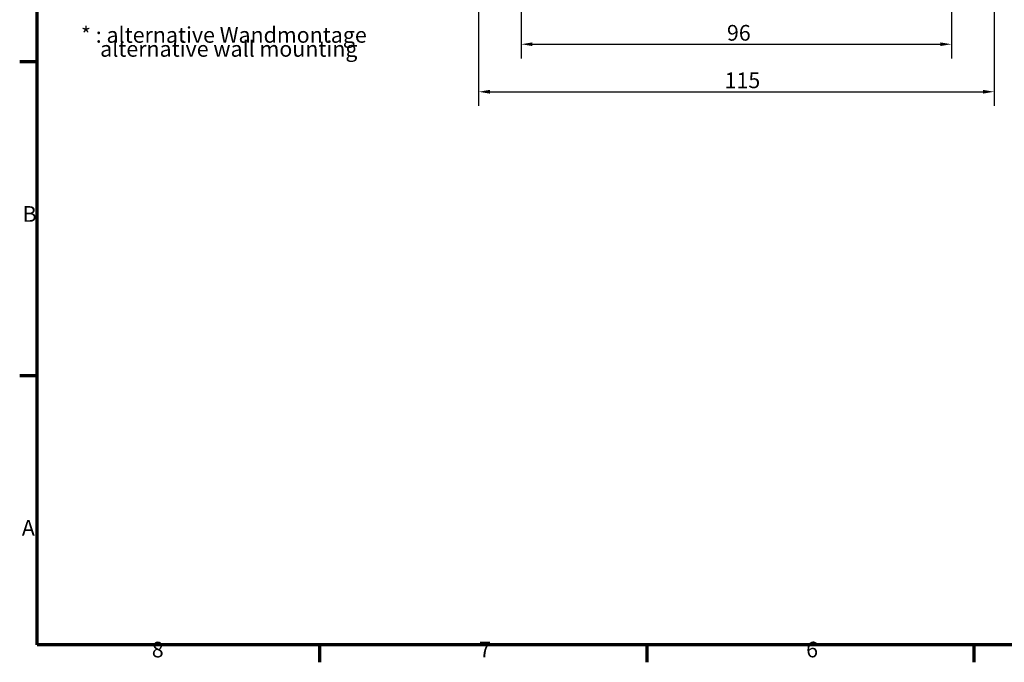
# Model space of a CAD drawing. Units: millimetres. Extents: x 16 to 588, y 6 to 415.
# Drawn here: x 16 to 236, y 6 to 149 of the extents above; entities that cross this region are included whole.
import ezdxf

# ---------------------------------------------------------------- set-up
doc = ezdxf.new("R2010")
doc.units = ezdxf.units.MM
doc.layers.get('0').update_dxf_attribs({"lineweight": 25})
for name, color, linetype, lineweight in [('Bemaßung (ISO)', 7, 'Continuous', 25), ('Rahmen (ISO)', 7, 'Continuous', 70), ('Symbol (ISO)', 7, 'Continuous', 25)]:
    doc.layers.add(name, color=color, linetype=linetype, lineweight=lineweight)
doc.styles.add('Notiztext (DIN)', font='isocpeur.ttf')
doc.dimstyles.new('Standard (DIN)', dxfattribs={"dimtxt": 3.5, "dimasz": 2.5, "dimexe": 3.175, "dimexo": 0.8, "dimgap": 0.8, "dimtad": 1, "dimrnd": 1e-08, "dimtxsty": 'Notiztext (DIN)', "dimcen": 0.09, "dimdle": 10, "dimclrd": 256, "dimclre": 256, "dimclrt": 256, "dimadec": 0, "dimazin": 0, "dimtfac": 1, "dimtmove": 0, "dimatfit": 3, "dimfxl": 1, "dimtolj": 1, "dimtzin": 0, "dimlwd": -1, "dimlwe": -1, "dimarcsym": 0})

# ---------------------------------------------------------------- blocks, each defined once
blk = doc.blocks.new('Ränder Vorgaberahmen')
at = {"layer": 'Rahmen (ISO)'}
for p, q in [((20, 140), (16.1, 140)), ((20, 70), (16.1, 70)), ((83, 10), (83, 6.1)), ((156, 10), (156, 6.1)), ((229, 10), (229, 6.1))]:
    blk.add_line(p, q, dxfattribs=at)
at = {"layer": 'Rahmen (ISO)', "flags": 128}
blk.add_lwpolyline([(20, 10), (20, 410), (584, 410), (584, 10), (20, 10)], dxfattribs=at)
at = {"layer": 'Rahmen (ISO)', "char_height": 3.5, "attachment_point": 7, "style": 'Notiztext (DIN)'}
for s, insert in [('B', (16.75, 103.25)), ('A', (16.58, 33.25)), ('8', (45.58, 6.1)), ('7', (118.58, 6.1)), ('6', (191.58, 6.1))]:
    blk.add_mtext(s, dxfattribs=dict(at, insert=insert))
blk = doc.blocks.new('*D25')
at = {"layer": 'Bemaßung (ISO)', "transparency": 16777216}
for p, q in [((128, 211.14), (128, 140.78)), ((224, 211.67), (224, 140.78)), ((130.5, 143.95), (221.5, 143.95))]:
    blk.add_line(p, q, dxfattribs=at)
for points in [[(130.5, 144.37), (130.5, 143.54), (128, 143.95)], [(221.5, 144.37), (221.5, 143.54), (224, 143.95)]]:
    blk.add_solid(points, dxfattribs=at)
at = {"layer": 'Defpoints', "color": 0, "transparency": 16777216}
for p in [(128, 211.94), (224, 212.47), (224, 143.95)]:
    blk.add_point(p, dxfattribs=at)
at = {"layer": 'Bemaßung (ISO)', "transparency": 16777216, "insert": (173.9, 148.25), "char_height": 3.5, "attachment_point": 1, "style": 'Notiztext (DIN)'}
blk.add_mtext('\\A1;96', dxfattribs=at)
blk = doc.blocks.new('*D26')
at = {"layer": 'Bemaßung (ISO)', "transparency": 16777216}
for p, q in [((118.5, 201.38), (118.5, 130.18)), ((233.5, 201.38), (233.5, 130.18)), ((121, 133.35), (231, 133.35))]:
    blk.add_line(p, q, dxfattribs=at)
for points in [[(121, 133.77), (121, 132.93), (118.5, 133.35)], [(231, 133.77), (231, 132.93), (233.5, 133.35)]]:
    blk.add_solid(points, dxfattribs=at)
at = {"layer": 'Defpoints', "color": 0, "transparency": 16777216}
for p in [(118.5, 202.18), (233.5, 202.18), (233.5, 133.35)]:
    blk.add_point(p, dxfattribs=at)
at = {"layer": 'Bemaßung (ISO)', "transparency": 16777216, "insert": (173.38, 137.65), "char_height": 3.5, "attachment_point": 1, "style": 'Notiztext (DIN)'}
blk.add_mtext('\\A1;115', dxfattribs=at)

msp = doc.modelspace()

# ---------------------------------------------------------------- block references
msp.add_blockref('Ränder Vorgaberahmen', (0, 0))

# ---------------------------------------------------------------- texts
at = {"layer": 'Symbol (ISO)', "insert": (29.7737, 147.7811), "char_height": 3.4999999, "width": 64.912335, "attachment_point": 1, "line_spacing_factor": 0.534174, "style": 'Notiztext (DIN)'}
msp.add_mtext('\\fISOCPEUR|b0|i0;\\H3.5000;* : alternative Wandmontage\\P\\fISOCPEUR|b0|i0;\\H3.5000;    \\fISOCPEUR|b0|i1;\\H3.5000;alternative wall mounting\\fISOCPEUR|b0|i0;\\H3.5000;\\P', dxfattribs=at)

# ---------------------------------------------------------------- dimensions: what is measured, and where the dimension line sits
at = {"layer": 'Bemaßung (ISO)'}
for base, p1, p2, picture, middle in [((224.0019, 143.9539), (128.0019, 211.9375), (224.0019, 212.4724), '*D25', (176.0019, 143.9539)), ((233.5019, 133.3514), (118.5019, 202.1849), (233.5019, 202.1849), '*D26', (176.0019, 133.3514))]:
    dim = msp.add_linear_dim(base=base, p1=p1, p2=p2, angle=180, dimstyle='Standard (DIN)', override={"dimgap": 0.8, "dimdec": 2, "dimtol": 0, "dimlim": 0, "dimtp": 0, "dimtm": 0, "dimtdec": 2, "dimtofl": 0, "dimatfit": 1}, dxfattribs=at)
    dim.commit()
    dim.dimension.update_dxf_attribs({"geometry": picture, "text_midpoint": middle, "dimtype": 160})

doc.saveas('drawing.dxf')
